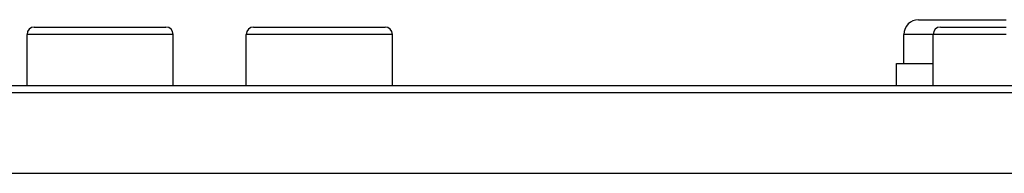
# Model space of a CAD drawing. Extents: x 24 to 1180, y -650 to 283.
# Drawn here: x 756 to 824, y -114 to -103 of the extents above; entities that cross this region are included whole.
import ezdxf

# ---------------------------------------------------------------- set-up
doc = ezdxf.new("R2010")
doc.units = 0
doc.linetypes.add('DASHED', pattern=[11.05, 8.7, -2.35])
doc.layers.get('0').update_dxf_attribs({"linetype": 'CONTINUOUS'})
doc.layers.add('NEVIDI', color=4, linetype='DASHED')

msp = doc.modelspace()

# ---------------------------------------------------------------- linework, layer by layer
at = {"color": 2}
for p, q in [((818, -103.499994), (824, -103.499994)), ((757.5, -103.999994), (762, -103.999994)), ((762, -103.999994), (766.5, -103.999994)), ((763.00131, -104.0022), (763.00131, -104.001119)), ((766.462928, -103.999994), (766.5, -103.999994)), ((772.5, -103.999994), (777, -103.999994)), ((777, -103.999994), (781.5, -103.999994)), ((781.462928, -103.999994), (781.5, -103.999994)), ((819.5, -103.999994), (824, -103.999994)), ((757, -107.999994), (757, -104.499994)), ((767, -107.999994), (767, -104.499994)), ((772, -107.999994), (772, -104.499994)), ((782, -107.999994), (782, -104.499994)), ((817, -106.499994), (817, -104.499994)), ((819, -107.999994), (819, -104.499994)), ((816.5, -107.999994), (816.5, -106.499994)), ((816.5, -106.499994), (819, -106.499994)), ((754, -107.999994), (827.5, -107.999994)), ((827.5, -108.499994), (753.5, -108.499994)), ((753, -113.999994), (828, -113.999949))]:
    msp.add_line(p, q, dxfattribs=at)
for centre, radius, start, end in [((818, -104.499994), 1, 90, 180), ((757.5, -104.499994), 0.5, 90, 180), ((766.5, -104.499994), 0.5, 0, 90), ((772.5, -104.499994), 0.5, 90, 180), ((781.5, -104.499994), 0.5, 0, 90), ((819.5, -104.499994), 0.5, 90, 180)]:
    msp.add_arc(centre, radius, start, end, dxfattribs=at)
at = {"layer": 'NEVIDI', "color": 7, "linetype": 'CONTINUOUS'}
for p, q in [((762, -104.499994), (757, -104.499994)), ((767, -104.499994), (762, -104.499994)), ((777, -104.499994), (772, -104.499994)), ((782, -104.499994), (777, -104.499994)), ((819, -104.499994), (817, -104.499994)), ((824, -104.499994), (819, -104.499994))]:
    msp.add_line(p, q, dxfattribs=at)

doc.saveas('drawing.dxf')
